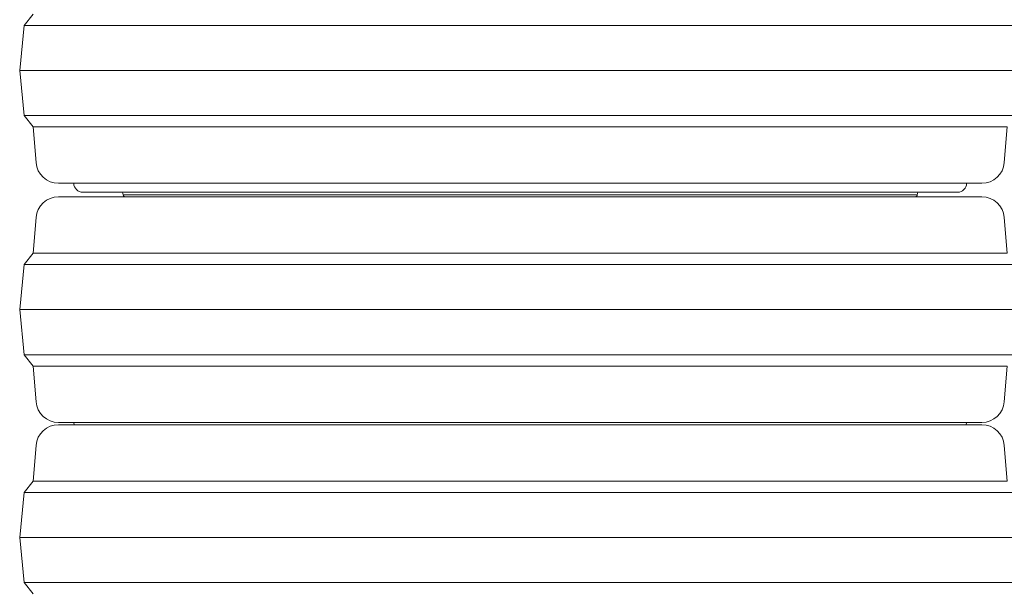
# Model space of a CAD drawing. Extents: x 13091 to 25379, y 839 to 4196.
# Drawn here: x 22115 to 22552, y 3416 to 3668 of the extents above; entities that cross this region are included whole.
import ezdxf

# ---------------------------------------------------------------- set-up
doc = ezdxf.new("R2010")
doc.units = 0
doc.header["$LTSCALE"] = 5
doc.layers.add('SLD-0', color=7, linetype='Continuous')
doc.styles.add('Brunner 2014', font='arial.ttf', dxfattribs={"height": 35})
doc.dimstyles.new('Brunner 2014', dxfattribs={"dimscale": 5, "dimtxt": 35, "dimasz": 5, "dimexe": 3.175, "dimexo": 0, "dimgap": 0.762, "dimtad": 1, "dimdec": 0, "dimrnd": 1e-08, "dimtxsty": 'Brunner 2014', "dimcen": 0.09, "dimdle": 10, "dimclrd": 7, "dimclre": 7, "dimclrt": 7, "dimadec": 1, "dimazin": 2, "dimtfac": 0.666667, "dimtdec": 0, "dimtmove": 0, "dimatfit": 3, "dimldrblk": 'Filled-1', "dimfxl": 1, "dimtolj": 1, "dimlwd": 5, "dimlwe": 5, "dimarcsym": 0})

# ---------------------------------------------------------------- blocks, each defined once
blk = doc.blocks.new('*D260')
at = {"layer": 'Defpoints', "color": 0, "lineweight": 5, "transparency": 16777216}
for p in [(22422.16, 4013.48), (22501.57, 2263.23), (22756.54, 2263.23)]:
    blk.add_point(p, dxfattribs=at)
at = {"layer": 'SLD-0', "color": 7, "linetype": 'Continuous', "lineweight": 5, "transparency": 16777216}
for p, q in [((22422.16, 4013.48), (22772.42, 4013.48)), ((22756.54, 3988.48), (22756.54, 2288.23)), ((22501.57, 2263.23), (22772.42, 2263.23))]:
    blk.add_line(p, q, dxfattribs=at)
at = {"layer": 'SLD-0', "color": 7, "lineweight": 5, "transparency": 16777216}
for points in [[(22752.37, 3988.48), (22760.71, 3988.48), (22756.54, 4013.48)], [(22752.37, 2288.23), (22760.71, 2288.23), (22756.54, 2263.23)]]:
    blk.add_solid(points, dxfattribs=at)
at = {"layer": 'SLD-0', "color": 1, "lineweight": 9, "transparency": 16777216, "insert": (22716.99, 3135.85), "char_height": 35, "attachment_point": 2, "rotation": 90, "style": 'Brunner 2014'}
blk.add_mtext('\\A1;1750', dxfattribs=at)
blk = doc.blocks.new('Filled-1')
at = {"color": 0}
for p, q in [((0, 0), (-1, 0.167)), ((-1, 0.167), (-1, -0.167)), ((-1, 0), (0, 0)), ((-1, -0.167), (0, 0))]:
    blk.add_line(p, q, dxfattribs=at)
at = {"color": 0, "flags": 128}
blk.add_lwpolyline([(-1, -0.167), (0, 0), (-1, 0.167), (-1, -0.167)], dxfattribs=at)
at = {"color": 0}
blk.add_solid([(-1, -0.167), (0, 0), (-1, 0.167), (-1, -0.167)], dxfattribs=at)

msp = doc.modelspace()

# ---------------------------------------------------------------- linework, layer by layer
at = {"color": 7, "linetype": 'Continuous', "lineweight": 9}
for p, q in [((22121.5, 3670.23), (22117.5, 3665.23)), ((22117.5, 3665.23), (22115.5, 3645.23)), ((22117.5, 3665.23), (22373.79, 3665.23)), ((22373.79, 3665.23), (22557.5, 3665.23)), ((22115.5, 3645.23), (22117.5, 3625.23)), ((22115.5, 3645.23), (22374.12, 3645.23)), ((22374.12, 3645.23), (22559.5, 3645.23)), ((22117.5, 3625.23), (22121.5, 3620.23)), ((22117.5, 3625.23), (22373.79, 3625.23)), ((22373.79, 3625.23), (22557.5, 3625.23)), ((22121.5, 3620.23), (22122.76, 3604.43)), ((22121.5, 3620.23), (22373.13, 3620.23)), ((22373.13, 3620.23), (22553.5, 3620.23)), ((22552.23, 3604.43), (22553.5, 3620.23)), ((22542.26, 3595.23), (22132.73, 3595.23)), ((22143.5, 3591.23), (22531.5, 3591.23)), ((22161.16, 3591.23), (22161.36, 3590.06)), ((22513.64, 3590.06), (22513.83, 3591.23)), ((22132.73, 3589.23), (22371.28, 3589.23)), ((22371.28, 3589.23), (22542.26, 3589.23)), ((22122.76, 3580.02), (22121.5, 3564.23)), ((22553.5, 3564.23), (22552.23, 3580.02)), ((22121.5, 3564.23), (22117.5, 3559.23)), ((22121.5, 3564.23), (22373.13, 3564.23)), ((22373.13, 3564.23), (22553.5, 3564.23)), ((22117.5, 3559.23), (22115.5, 3539.23)), ((22117.5, 3559.23), (22373.79, 3559.23)), ((22373.79, 3559.23), (22557.5, 3559.23)), ((22115.5, 3539.23), (22117.5, 3519.23)), ((22115.5, 3539.23), (22374.12, 3539.23)), ((22374.12, 3539.23), (22559.5, 3539.23)), ((22117.5, 3519.23), (22121.5, 3514.23)), ((22117.5, 3519.23), (22373.79, 3519.23)), ((22373.79, 3519.23), (22557.5, 3519.23)), ((22121.5, 3514.23), (22122.76, 3498.43)), ((22121.5, 3514.23), (22373.13, 3514.23)), ((22373.13, 3514.23), (22553.5, 3514.23)), ((22552.23, 3498.43), (22553.5, 3514.23)), ((22542.26, 3489.23), (22132.73, 3489.23)), ((22132.73, 3488.23), (22371.28, 3488.23)), ((22139.5, 3489.23), (22139.62, 3488.23)), ((22371.28, 3488.23), (22542.26, 3488.23)), ((22535.37, 3488.23), (22535.5, 3489.23)), ((22122.76, 3479.02), (22121.5, 3463.23)), ((22553.5, 3463.23), (22552.23, 3479.02)), ((22121.5, 3463.23), (22117.5, 3458.23)), ((22121.5, 3463.23), (22373.13, 3463.23)), ((22373.13, 3463.23), (22553.5, 3463.23)), ((22117.5, 3458.23), (22115.5, 3438.23)), ((22117.5, 3458.23), (22373.79, 3458.23)), ((22373.79, 3458.23), (22557.5, 3458.23)), ((22115.5, 3438.23), (22117.5, 3418.23)), ((22115.5, 3438.23), (22374.12, 3438.23)), ((22374.12, 3438.23), (22559.5, 3438.23)), ((22117.5, 3418.23), (22121.5, 3413.23)), ((22117.5, 3418.23), (22373.79, 3418.23)), ((22373.79, 3418.23), (22557.5, 3418.23))]:
    msp.add_line(p, q, dxfattribs=at)
at = {"color": 8, "linetype": 'Continuous', "lineweight": 9}
msp.add_line((22161.36, 3590.06), (22513.64, 3590.06), dxfattribs=at)
at = {"color": 7, "linetype": 'Continuous', "lineweight": 9}
for centre, radius, start, end in [((22132.73, 3605.23), 10, 184.5739, 270), ((22542.26, 3605.23), 10, 270, 355.4261), ((22143.5, 3595.23), 4, 180, 270), ((22531.5, 3595.23), 4, 270, 0), ((22162.34, 3590.23), 1, 189.4623, 270), ((22512.65, 3590.23), 1, 270, 350.5377), ((22132.73, 3579.23), 10, 90, 175.4261), ((22542.26, 3579.23), 10, 4.5739, 90), ((22132.73, 3499.23), 10, 184.5739, 270), ((22542.26, 3499.23), 10, 270, 355.4261), ((22132.73, 3478.23), 10, 90, 175.4261), ((22542.26, 3478.23), 10, 4.5739, 90)]:
    msp.add_arc(centre, radius, start, end, dxfattribs=at)

# ---------------------------------------------------------------- dimensions: what is measured, and where the dimension line sits
at = {"layer": 'SLD-0', "color": 1, "lineweight": 9}
dim = msp.add_linear_dim(base=(22756.54, 2263.23), p1=(22422.16, 4013.48), p2=(22501.57, 2263.23), angle=90, dimstyle='Brunner 2014', override={"dimclrt": 1}, dxfattribs=at)
dim.commit()
dim.dimension.update_dxf_attribs({"geometry": '*D260', "text_midpoint": (22756.54, 3135.85), "dimtype": 160})

doc.saveas('drawing.dxf')
